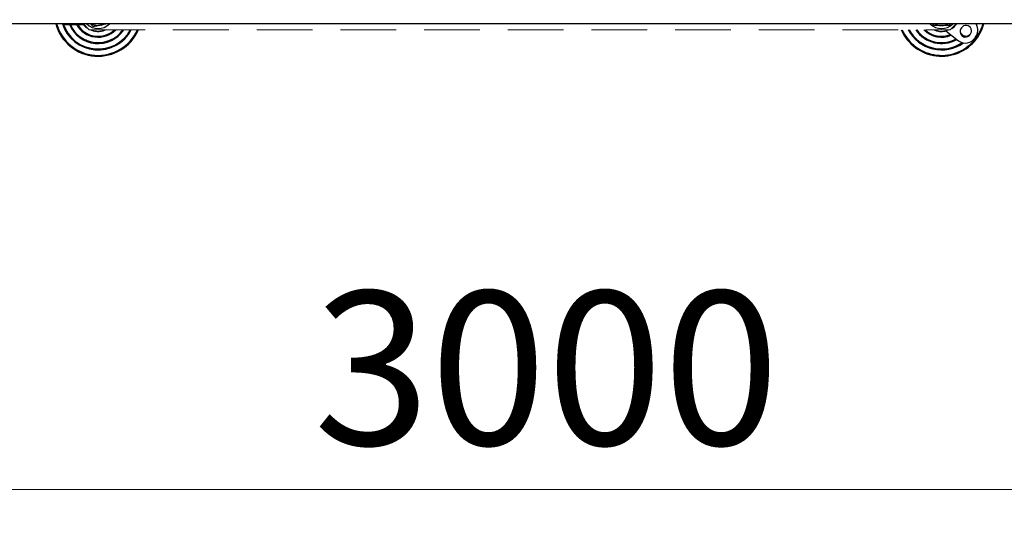
# Model space of a CAD drawing. Units: millimetres. Extents: x 20 to 410, y 10 to 287.
# Drawn here: x 48 to 71, y 141 to 152 of the extents above; entities that cross this region are included whole.
import ezdxf

# ---------------------------------------------------------------- set-up
doc = ezdxf.new("R2010")
doc.units = ezdxf.units.MM
doc.linetypes.add('HIDDEN', pattern=[1.905, 1.27, -0.635])
doc.styles.add('SLDTEXTSTYLE1', font='TXT', dxfattribs={"width": 0.605})
doc.dimstyles.new('SLDDIMSTYLE5', dxfattribs={"dimtxt": 3.5, "dimasz": 3.302, "dimexe": 0, "dimexo": 0.0625, "dimgap": 0.875, "dimtad": 1, "dimdec": 3, "dimlfac": 50, "dimrnd": 1e-09, "dimzin": 12, "dimdsep": 46, "dimtxsty": 'SLDTEXTSTYLE1', "dimsah": 1, "dimcen": 0.09, "dimadec": 0, "dimazin": 3, "dimtfac": 1, "dimtdec": 3, "dimtofl": 0, "dimtmove": 0, "dimatfit": 3, "dimfxl": 1, "dimfrac": 2, "dimtolj": 1, "dimtzin": 12, "dimarcsym": 0})

# ---------------------------------------------------------------- blocks, each defined once
blk = doc.blocks.new('_D_10')
at = {"color": 7, "linetype": 'Continuous', "lineweight": 18}
for p, q in [((29.676, 153.902), (29.676, 140.669)), ((89.676, 153.902), (89.676, 140.669)), ((29.676, 141.669), (89.676, 141.669))]:
    blk.add_line(p, q, dxfattribs=at)
for points in [[(29.676, 141.669), (32.978, 141.161), (32.978, 142.177)], [(89.676, 141.669), (86.374, 142.177), (86.374, 141.161)]]:
    blk.add_solid(points, dxfattribs=at)
at = {"color": 7, "linetype": 'Continuous', "lineweight": 18, "insert": (54.984, 146.181), "char_height": 3.5, "attachment_point": 1, "style": 'SLDTEXTSTYLE1'}
blk.add_mtext('3000', dxfattribs=at)

msp = doc.modelspace()

# ---------------------------------------------------------------- linework, layer by layer
at = {"color": 7, "linetype": 'Continuous', "lineweight": 25}
for p, q in [((88.520358, 152.267999), (30.832187, 152.267999)), ((49.376273, 152.252087), (49.743147, 152.252087)), ((49.743175, 152.252123), (49.730453, 152.267999)), ((50.146386, 152.240179), (50.124364, 152.235754)), ((69.103068, 152.232087), (69.082334, 152.267999)), ((69.287504, 152.232087), (69.265041, 152.232087)), ((69.470211, 152.267999), (69.449478, 152.232087)), ((70.06694, 152.262456), (70.068808, 152.267999)), ((70.0799, 152.23908), (70.089862, 152.267999)), ((69.372535, 152.107704), (69.664878, 151.886033))]:
    msp.add_line(p, q, dxfattribs=at)
at = {"color": 7, "linetype": 'HIDDEN', "lineweight": 18}
for p, q in [((49.740361, 152.267999), (49.876273, 152.132087)), ((69.476273, 152.132087), (69.612185, 152.267999)), ((49.876273, 152.132087), (69.476273, 152.132087))]:
    msp.add_line(p, q, dxfattribs=at)
at = {"color": 7, "linetype": 'Continuous', "lineweight": 25, "flags": 128}
msp.add_lwpolyline([(69.447543, 152.132087), (69.425533, 152.123363), (69.372527, 152.107742)], dxfattribs=at)
at = {"color": 7, "linetype": 'Continuous', "lineweight": 25}
for centre, radius, start, end in [((50.076273, 152.532087), 1, 195.3127746, 336.421821), ((50.076273, 152.532087), 0.98, 195.6331865, 335.9104934), ((50.076273, 152.532087), 0.855377, 197.9832385, 332.1194389), ((49.376273, 152.512801), 0.260714, 249.1157314, 270), ((50.076273, 152.532087), 0.835377, 198.3411495, 331.3912713), ((50.076273, 152.532087), 0.710754, 203.2003545, 325.7515698), ((50.076273, 152.532087), 0.690754, 203.9133058, 324.6143507), ((50.076273, 152.532087), 0.566132, 209.6423621, 315.0451438), ((50.076273, 152.532087), 0.546132, 210.8436353, 312.9099967), ((50.076273, 152.532087), 0.37, 225.540982, 314.459018), ((50.076273, 152.532087), 0.30021, 241.6034728, 279.2180656), ((50.076273, 152.532087), 0.30021, 283.5060862, 298.3965272), ((69.276273, 152.532087), 0.37, 225.540982, 314.459018), ((69.276273, 152.532087), 0.30021, 241.6034728, 267.8559897), ((69.276273, 152.532087), 0.30021, 272.1440103, 298.3965272), ((69.276273, 152.532087), 0.435125, 302.1718675, 322.8286087), ((69.834055, 152.109146), 0.125, 318.4042529, 147.2529645), ((69.845707, 152.124513), 0.260714, 318.5864159, 33.3913576), ((69.276273, 152.532087), 0.98, 322.8286087, 344.3668135), ((69.276273, 152.532087), 1, 322.8286087, 344.6872254), ((69.276273, 152.532087), 1, 203.578179, 322.8286087), ((69.276273, 152.532087), 0.98, 204.0895066, 322.8286087), ((69.276273, 152.532087), 0.855377, 207.8805611, 305.6893161), ((69.276273, 152.532087), 0.835377, 208.6087287, 304.4874592), ((69.276273, 152.532087), 0.710754, 214.2484302, 299.6282543), ((69.276273, 152.532087), 0.690754, 215.3856493, 298.9153029), ((69.276273, 152.532087), 0.566132, 224.9548562, 293.1862467), ((69.276273, 152.532087), 0.546132, 227.0900033, 291.9849734), ((69.822402, 152.093778), 0.125, 138.4042529, 327.2529645), ((69.276273, 152.532087), 0.690754, 310.9688339, 312.5433828), ((69.276273, 152.532087), 0.710754, 311.121305, 312.6993836), ((69.822402, 152.093778), 0.260714, 232.8286087, 327.0708015)]:
    msp.add_arc(centre, radius, start, end, dxfattribs=at)
for points, knots in [([(49.743117, 152.252075), (49.764344, 152.228204), (49.792328, 152.196732), (49.82857, 152.176035), (49.837322, 152.171037)], [0, 0, 0, 0, 0.7585099619, 1, 1, 1, 1]), ([(49.965565, 152.203843), (49.962269, 152.207587), (49.946943, 152.224993), (49.928365, 152.246094), (49.912177, 152.264481), (49.909079, 152.267999)], [0, 0, 0, 0, 0.18135691, 0.84335737, 1, 1, 1, 1]), ([(50.124364, 152.235754), (50.120565, 152.23499), (50.099564, 152.23077), (50.061253, 152.223072), (50.01189, 152.213152), (49.980748, 152.206894), (49.965565, 152.203843)], [0, 0, 0, 0, 0.0686014559, 0.3792889429, 0.6973674825, 1, 1, 1, 1]), ([(50.28483, 152.267999), (50.262511, 152.263514), (50.218395, 152.254649), (50.1702, 152.244964), (50.146386, 152.240179)], [0, 0, 0, 0, 0.5059012624, 1, 1, 1, 1]), ([(69.265041, 152.232087), (69.241087, 152.232087), (69.184587, 152.232087), (69.132863, 152.232087), (69.103068, 152.232087)], [0, 0, 0, 0, 0.423960298, 1, 1, 1, 1]), ([(69.449478, 152.232087), (69.444495, 152.232087), (69.421326, 152.232087), (69.378095, 152.232087), (69.328245, 152.232087), (69.297555, 152.232087), (69.287504, 152.232087)], [0, 0, 0, 0, 0.098135837, 0.456357475, 0.821952826, 1, 1, 1, 1]), ([(49.90873, 152.132087), (49.932932, 152.12272), (49.986684, 152.101918), (50.076264, 152.094122), (50.16585, 152.101916), (50.21961, 152.122719), (50.24382, 152.132087)], [0, 0, 0, 0, 0.225114162, 0.499969072, 0.774823983, 1, 1, 1, 1]), ([(69.108224, 152.132087), (69.133289, 152.122587), (69.18793, 152.101877), (69.278832, 152.092831), (69.341305, 152.102722), (69.372541, 152.107668)], [0, 0, 0, 0, 0.297618739, 0.648809369, 1, 1, 1, 1]), ([(69.743325, 152.023163), (69.734265, 152.034922), (69.716136, 152.058454), (69.706786, 152.102903), (69.711438, 152.144342), (69.723771, 152.167212), (69.728921, 152.176762)], [0, 0, 0, 0, 0.273551828, 0.547422954, 0.811005315, 1, 1, 1, 1]), ([(69.758272, 152.009738), (69.757916, 152.010004), (69.757204, 152.010536), (69.751846, 152.014854), (69.746623, 152.019707), (69.743642, 152.022831), (69.743325, 152.023163)], [0, 0, 0, 0, 0.319612972, 0.639091043, 0.961645729, 1, 1, 1, 1]), ([(69.927536, 152.026162), (69.917507, 152.016833), (69.897458, 151.998184), (69.85822, 151.984378), (69.817119, 151.983077), (69.782695, 151.993212), (69.764814, 152.005311), (69.758272, 152.009738)], [0, 0, 0, 0, 0.212652763, 0.42513836, 0.642197334, 0.8690881, 1, 1, 1, 1])]:
    msp.add_open_spline(points, degree=3, knots=knots, dxfattribs=at)

# ---------------------------------------------------------------- dimensions: what is measured, and where the dimension line sits
at = {"color": 7, "linetype": 'Continuous', "lineweight": 18}
dim = msp.add_linear_dim(base=(89.676273, 141.66913), p1=(29.676273, 153.902303), p2=(89.676273, 153.902303), dimstyle='SLDDIMSTYLE5', dxfattribs=at)
dim.commit()
dim.dimension.update_dxf_attribs({"geometry": '_D_10', "text_midpoint": (59.368867, 141.66913), "dimtype": 160})

doc.saveas('drawing.dxf')
